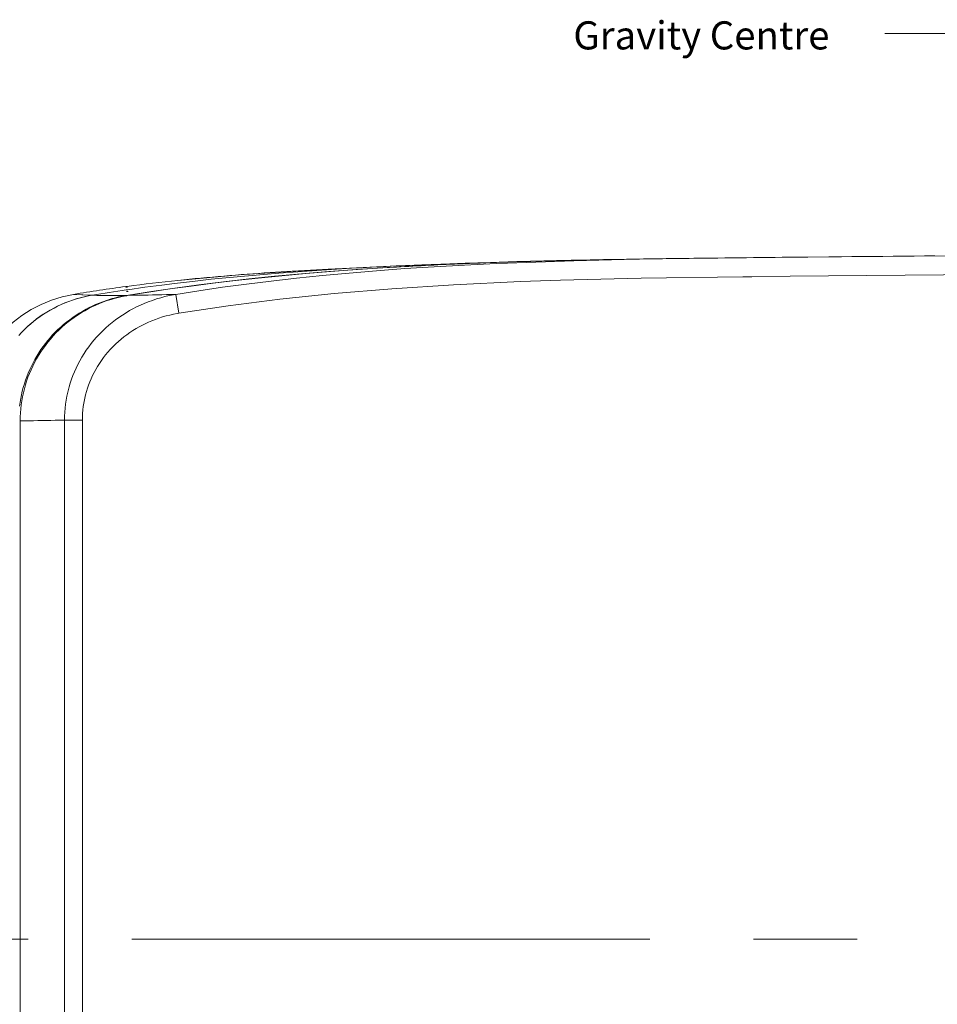
# Model space of a CAD drawing. Units: inches. Extents: x -6299 to 12240, y -7316 to 9067.
# Drawn here: x 2567 to 2772, y 1724 to 1943 of the extents above; entities that cross this region are included whole.
import ezdxf

# ---------------------------------------------------------------- set-up
doc = ezdxf.new("R2010")
doc.units = ezdxf.units.IN
doc.header["$MEASUREMENT"] = 0
doc.layers.add('Layer 1', color=7, linetype='Continuous')

msp = doc.modelspace()

# ---------------------------------------------------------------- linework, layer by layer
at = {"layer": 'Layer 1', "color": 7, "lineweight": 9, "true_color": 0xffffff}
for points in [[(2774.45, 1940.23), (2760.27, 1940.23)], [(2676.13, 1889.1), (2690.94, 1889.62), (2707.73, 1890.01), (2728.13, 1890.29), (2743.11, 1890.43), (2756.51, 1890.55), (2783.31, 1890.78), (2810.1, 1890.98), (2823.5, 1891.07), (2850.3, 1891.2), (2877.09, 1891.3), (2890.49, 1891.33), (2917.29, 1891.38), (2944.09, 1891.4)], [(2771.36, 1890.7), (2769.05, 1890.68), (2766.74, 1890.66), (2764.43, 1890.63), (2762.11, 1890.61), (2759.8, 1890.59), (2757.49, 1890.57), (2755.18, 1890.55), (2752.87, 1890.53), (2750.56, 1890.5), (2748.25, 1890.48)], [(2774.77, 1890.73), (2765.1, 1890.64)], [(2591.68, 1881.96), (2596.79, 1882.76), (2602.02, 1883.52), (2607.37, 1884.24), (2612.85, 1884.92), (2618.48, 1885.55), (2624.26, 1886.14), (2630.21, 1886.69), (2636.35, 1887.2), (2642.71, 1887.67), (2649.32, 1888.1), (2656.21, 1888.49), (2663.44, 1888.83), (2666.18, 1888.95)], [(2602.23, 1882.12), (2607.37, 1882.92), (2612.63, 1883.69), (2618, 1884.41), (2623.49, 1885.09), (2629.12, 1885.73), (2634.9, 1886.32), (2640.84, 1886.87), (2646.95, 1887.38), (2653.26, 1887.85), (2659.79, 1888.27), (2666.57, 1888.66), (2673.64, 1889), (2676.13, 1889.1)], [(2653.82, 1888.54), (2651.42, 1888.44)], [(2657.25, 1888.69), (2651.46, 1888.44)], [(2682.45, 1889.52), (2667.6, 1889.08), (2657.09, 1888.68)], [(2672.33, 1889.24), (2666.71, 1889.05), (2661.59, 1888.86), (2657.25, 1888.69)], [(2666.18, 1888.94), (2666.47, 1888.96)], [(2666.47, 1888.96), (2666.18, 1888.94)], [(2666.18, 1888.95), (2666.47, 1888.96)], [(2666.47, 1888.96), (2666.37, 1888.95), (2666.18, 1888.94)], [(2678.24, 1889.41), (2672.33, 1889.24)], [(2678.09, 1889.38), (2676.12, 1889.31)], [(2676.13, 1889.31), (2679, 1889.41)], [(2676.13, 1889.32), (2679, 1889.41)], [(2678.09, 1889.38), (2676.13, 1889.31)], [(2684.28, 1889.57), (2678.24, 1889.41)], [(2697.9, 1889.86), (2682.45, 1889.52)], [(2690.37, 1889.71), (2684.28, 1889.57)], [(2696.52, 1889.83), (2690.37, 1889.71)], [(2691.12, 1889.72), (2697.9, 1889.86)], [(2691.12, 1889.72), (2693.04, 1889.76)], [(2693.04, 1889.76), (2692.84, 1889.76), (2692.65, 1889.75), (2692.46, 1889.75), (2692.27, 1889.75), (2692.08, 1889.74), (2691.89, 1889.74), (2691.7, 1889.73), (2691.51, 1889.73), (2691.32, 1889.72), (2691.12, 1889.72)], [(2699.44, 1889.89), (2693.04, 1889.76)], [(2693.04, 1889.76), (2697.9, 1889.86)], [(2697.41, 1889.85), (2696.47, 1889.83)], [(2697.9, 1889.86), (2696.52, 1889.83)], [(2698.58, 1889.87), (2697.58, 1889.85)], [(2699.44, 1889.89), (2697.9, 1889.86)], [(2697.9, 1889.86), (2698.97, 1889.88)], [(2703.04, 1889.95), (2699.44, 1889.89)], [(2703.04, 1889.95), (2699.44, 1889.89)], [(2702.64, 1889.94), (2701, 1889.91)], [(2708.89, 1890.04), (2702.64, 1889.94)], [(2740.01, 1890.41), (2732.93, 1890.34), (2725.46, 1890.26), (2717.69, 1890.16), (2710.14, 1890.06), (2702.96, 1889.95)], [(2742.53, 1890.43), (2735.12, 1890.36), (2728.2, 1890.29), (2721.61, 1890.21), (2715.2, 1890.13), (2708.89, 1890.04)], [(2750.1, 1890.5), (2740.01, 1890.41)], [(2765.27, 1890.64), (2756.45, 1890.56), (2747.74, 1890.48)], [(2765.1, 1890.64), (2757.56, 1890.57), (2750.1, 1890.5)], [(2591.54, 1883.16), (2595.3, 1883.69), (2599.14, 1884.2), (2601.96, 1884.55), (2605.98, 1885.02), (2610.09, 1885.47), (2612.54, 1885.72), (2616.76, 1886.13), (2620.97, 1886.5), (2625.19, 1886.85), (2629.41, 1887.17), (2633.63, 1887.46)], [(2651.38, 1888.21), (2648.38, 1888.02), (2642.46, 1887.63), (2636.74, 1887.21), (2631.21, 1886.75), (2625.83, 1886.26), (2620.6, 1885.74), (2615.5, 1885.19), (2610.53, 1884.6), (2605.67, 1883.98), (2600.91, 1883.32), (2596.25, 1882.63), (2591.69, 1881.91)], [(2616.32, 1886.47), (2602.72, 1885.24)], [(2602.91, 1877.93), (2613.9, 1879.58), (2625.4, 1881.03), (2637.52, 1882.3), (2650.36, 1883.37), (2664.12, 1884.26), (2679.08, 1884.96), (2687.94, 1885.27), (2705.94, 1885.71), (2728.63, 1886.03), (2730.63, 1886.06), (2739.17, 1886.15), (2773.33, 1886.45), (2781.88, 1886.52), (2816.03, 1886.77), (2824.58, 1886.82), (2858.73, 1886.98), (2875.82, 1887.04), (2909.98, 1887.12), (2944.13, 1887.15)], [(2633.61, 1887.58), (2616.32, 1886.47)], [(2636.19, 1887.71), (2633.61, 1887.58)], [(2642.51, 1888.02), (2636.19, 1887.71)], [(2651.46, 1888.44), (2642.51, 1888.02)], [(2583.59, 1881.94), (2582.7, 1881.78), (2581.82, 1881.58), (2580.93, 1881.36), (2580.06, 1881.11), (2579.18, 1880.84), (2578.37, 1880.55), (2577.52, 1880.22), (2576.68, 1879.86), (2575.85, 1879.47), (2575.04, 1879.07), (2574.25, 1878.63), (2573.47, 1878.17), (2572.7, 1877.69), (2571.95, 1877.18), (2571.21, 1876.64), (2570.49, 1876.08), (2569.79, 1875.5), (2569.15, 1874.93), (2568.48, 1874.3), (2567.84, 1873.66), (2567.22, 1872.99)], [(2583.63, 1881.94), (2582.75, 1881.78), (2581.86, 1881.58), (2580.98, 1881.36), (2580.1, 1881.11), (2579.23, 1880.84), (2578.42, 1880.55), (2577.56, 1880.22), (2576.72, 1879.86), (2575.9, 1879.47), (2575.09, 1879.06), (2574.29, 1878.63), (2573.51, 1878.17), (2572.75, 1877.69), (2571.99, 1877.18), (2571.26, 1876.64), (2570.54, 1876.08), (2569.83, 1875.5), (2569.19, 1874.93), (2568.52, 1874.3), (2567.88, 1873.65), (2567.26, 1872.99)], [(2577.42, 1854.11), (2577.43, 1854.99), (2577.48, 1855.89), (2577.55, 1856.78), (2577.66, 1857.68), (2577.79, 1858.57), (2577.96, 1859.47), (2578.01, 1859.72), (2578.21, 1860.61), (2578.44, 1861.49), (2578.7, 1862.36), (2578.99, 1863.21), (2579.3, 1864.06), (2579.65, 1864.89), (2580.02, 1865.71), (2580.42, 1866.53), (2580.84, 1867.33), (2581.3, 1868.13), (2581.78, 1868.91), (2582.29, 1869.67), (2582.83, 1870.42), (2583.39, 1871.16), (2583.97, 1871.88), (2584.58, 1872.57), (2584.65, 1872.66), (2585.28, 1873.33), (2585.94, 1873.99), (2586.62, 1874.63), (2587.32, 1875.25), (2588.04, 1875.85), (2588.79, 1876.42), (2589.55, 1876.98), (2590.34, 1877.51), (2591.14, 1878.01), (2591.95, 1878.49), (2592.64, 1878.87), (2593.48, 1879.31), (2594.34, 1879.72), (2595.22, 1880.1), (2596.11, 1880.46), (2597.02, 1880.79), (2597.94, 1881.09), (2598.87, 1881.37), (2599.81, 1881.62), (2600.75, 1881.84), (2601.28, 1881.94), (2602.23, 1882.12)], [(2579.45, 1882.11), (2583.59, 1881.94)], [(2579.45, 1882.11), (2579.91, 1882.09), (2581.29, 1882.02), (2583.63, 1881.94)], [(2583.63, 1881.94), (2583.96, 1881.93), (2584.62, 1881.9), (2585.29, 1881.89), (2586, 1881.88), (2586.76, 1881.87), (2587.49, 1881.87), (2588.26, 1881.87), (2589.03, 1881.88), (2589.8, 1881.89), (2590.57, 1881.9), (2591.35, 1881.9)], [(2591.42, 1883.9), (2591.08, 1883.86)], [(2591.45, 1883.72), (2591.11, 1883.68)], [(2591.2, 1883.11), (2591.54, 1883.16)], [(2591.26, 1882.74), (2591.6, 1882.77)], [(2591.35, 1881.9), (2591.68, 1881.96)], [(2591.35, 1881.9), (2591.68, 1881.96)], [(2602.23, 1882.12), (2602.91, 1877.93)], [(2567.43, 1857.25), (2567.54, 1858.07), (2567.68, 1858.89), (2567.84, 1859.71), (2568.03, 1860.53), (2568.24, 1861.35), (2568.49, 1862.17), (2568.75, 1862.98), (2569.04, 1863.78), (2569.35, 1864.56), (2569.69, 1865.35), (2570.05, 1866.13), (2570.43, 1866.89), (2570.84, 1867.64), (2571.26, 1868.38), (2571.71, 1869.1), (2572.18, 1869.81), (2572.66, 1870.49), (2573.16, 1871.16), (2573.68, 1871.81), (2574.22, 1872.45), (2574.78, 1873.07), (2575.37, 1873.67), (2575.97, 1874.27), (2576.6, 1874.84), (2577.24, 1875.4), (2577.91, 1875.95), (2578.59, 1876.47), (2579.29, 1876.98), (2580, 1877.47), (2580.73, 1877.93), (2581.48, 1878.38), (2582.23, 1878.8), (2582.81, 1879.1), (2583.59, 1879.49), (2584.37, 1879.84), (2585.16, 1880.18), (2585.96, 1880.49), (2586.76, 1880.77), (2587.57, 1881.03)], [(2591.22, 1881.83), (2590.31, 1881.65), (2589.41, 1881.44), (2588.52, 1881.21), (2587.86, 1881.01), (2586.97, 1880.73), (2586.1, 1880.42), (2585.24, 1880.08), (2584.39, 1879.71), (2583.55, 1879.32), (2582.73, 1878.9), (2581.93, 1878.46), (2581.14, 1878), (2580.36, 1877.5), (2579.6, 1876.99), (2578.86, 1876.45), (2578.25, 1875.97), (2577.54, 1875.39), (2576.85, 1874.79), (2576.18, 1874.16), (2575.53, 1873.52), (2574.91, 1872.85), (2574.3, 1872.17), (2573.72, 1871.47), (2573.17, 1870.75), (2572.66, 1870.05), (2572.15, 1869.3), (2571.66, 1868.53), (2571.2, 1867.75), (2570.76, 1866.95), (2570.36, 1866.14), (2569.97, 1865.32), (2569.62, 1864.49), (2569.29, 1863.65), (2568.99, 1862.81), (2568.72, 1861.95), (2568.48, 1861.07), (2568.26, 1860.19), (2568.07, 1859.3), (2567.91, 1858.42), (2567.78, 1857.53), (2567.68, 1856.63), (2567.6, 1855.73), (2567.56, 1854.83), (2567.54, 1853.94)], [(2591.35, 1881.9), (2591.37, 1881.76)], [(2581.41, 1854.11), (2581.42, 1854.86), (2581.46, 1855.61), (2581.53, 1856.37), (2581.62, 1857.13), (2581.73, 1857.89), (2581.87, 1858.65), (2582.04, 1859.4), (2582.12, 1859.71), (2582.32, 1860.45), (2582.55, 1861.19), (2582.8, 1861.92), (2583.07, 1862.63), (2583.37, 1863.33), (2583.69, 1864.03), (2584.03, 1864.72), (2584.4, 1865.4), (2584.8, 1866.07), (2585.22, 1866.73), (2585.66, 1867.38), (2586.12, 1868.02), (2586.6, 1868.64), (2587.11, 1869.25), (2587.64, 1869.84), (2587.74, 1869.95), (2588.29, 1870.52), (2588.86, 1871.08), (2589.44, 1871.62), (2590.05, 1872.14), (2590.68, 1872.65), (2591.33, 1873.14), (2591.99, 1873.61), (2592.67, 1874.05), (2593.37, 1874.48), (2594.08, 1874.89), (2594.66, 1875.2), (2595.39, 1875.57), (2596.14, 1875.91), (2596.9, 1876.24), (2597.68, 1876.54), (2598.47, 1876.82), (2599.27, 1877.08), (2600.08, 1877.31), (2600.89, 1877.52), (2601.72, 1877.71), (2602.55, 1877.86), (2602.91, 1877.93)], [(2577.42, 1854.11), (2577.33, 1854.1), (2576.35, 1854.08), (2575.36, 1854.06), (2574.37, 1854.04), (2573.47, 1854.03), (2572.48, 1854.01), (2571.49, 1853.99), (2570.51, 1853.97), (2569.52, 1853.96), (2568.53, 1853.95), (2567.54, 1853.94)], [(2567.54, 1853.94), (2567.54, 1640.94)], [(2577.42, 1854.11), (2581.41, 1854.11)], [(2577.42, 1640.76), (2577.42, 1854.11)], [(2581.41, 1640.76), (2581.41, 1854.11)], [(2569.3, 1738.46), (2546.2, 1738.46)], [(2707.9, 1738.46), (2592.4, 1738.46)], [(2754.1, 1738.46), (2731, 1738.46)]]:
    msp.add_lwpolyline(points, dxfattribs=at)
for points in [[(2666.18, 1888.94), (2661.24, 1888.74), (2656.31, 1888.49), (2651.38, 1888.21)], [(2659.52, 1888.77), (2656.83, 1888.67), (2654.14, 1888.56), (2651.45, 1888.44)], [(2676.13, 1889.32), (2672.91, 1889.21), (2669.69, 1889.1), (2666.47, 1888.96)], [(2676.12, 1889.31), (2672.91, 1889.21), (2669.69, 1889.09), (2666.47, 1888.96)], [(2691.12, 1889.72), (2686.78, 1889.63), (2682.43, 1889.51), (2678.09, 1889.38)], [(2691.12, 1889.72), (2687.08, 1889.63), (2683.04, 1889.53), (2679, 1889.41)], [(2716.6, 1890.14), (2712.08, 1890.09), (2707.56, 1890.02), (2703.04, 1889.95)], [(2742.19, 1890.42), (2733.66, 1890.34), (2725.13, 1890.25), (2716.6, 1890.14)], [(2623.24, 1886.97), (2616.39, 1886.52), (2609.55, 1885.94), (2602.72, 1885.24)], [(2628.2, 1887.28), (2626.55, 1887.18), (2624.89, 1887.08), (2623.24, 1886.97)], [(2633.61, 1887.58), (2631.81, 1887.48), (2630, 1887.38), (2628.2, 1887.28)], [(2651.36, 1888.44), (2645.45, 1888.17), (2639.54, 1887.85), (2633.63, 1887.46)], [(2602.72, 1885.24), (2598.95, 1884.84), (2595.18, 1884.4), (2591.42, 1883.9)], [(2579.45, 1882.11), (2565.79, 1879.82), (2555.79, 1868), (2555.79, 1854.16)], [(2591.08, 1883.86), (2587.2, 1883.34), (2583.32, 1882.76), (2579.45, 1882.11)], [(2591.2, 1883.11), (2588.68, 1882.75), (2586.15, 1882.35), (2583.63, 1881.94)], [(2591.69, 1881.91), (2591.53, 1881.88), (2591.38, 1881.86), (2591.22, 1881.83)], [(2591.69, 1881.91), (2592.45, 1881.92), (2593.21, 1881.93), (2593.98, 1881.94)], [(2593.98, 1881.94), (2596.73, 1881.99), (2599.48, 1882.04), (2602.23, 1882.12)], [(2589.48, 1881.54), (2588.84, 1881.39), (2588.2, 1881.22), (2587.57, 1881.03)], [(2591.35, 1881.9), (2590.72, 1881.8), (2590.1, 1881.68), (2589.48, 1881.54)]]:
    msp.add_open_spline(points, degree=3, dxfattribs=at)

# ---------------------------------------------------------------- texts
at = {"layer": 'Layer 1', "color": 7, "true_color": 0xffffff, "insert": (2690.82, 1936.68), "char_height": 6.2646, "attachment_point": 7}
msp.add_mtext('\\fArial|b0|i0|c0|p34;\\W1;Gravity Centre', dxfattribs=at)

doc.saveas('drawing.dxf')
